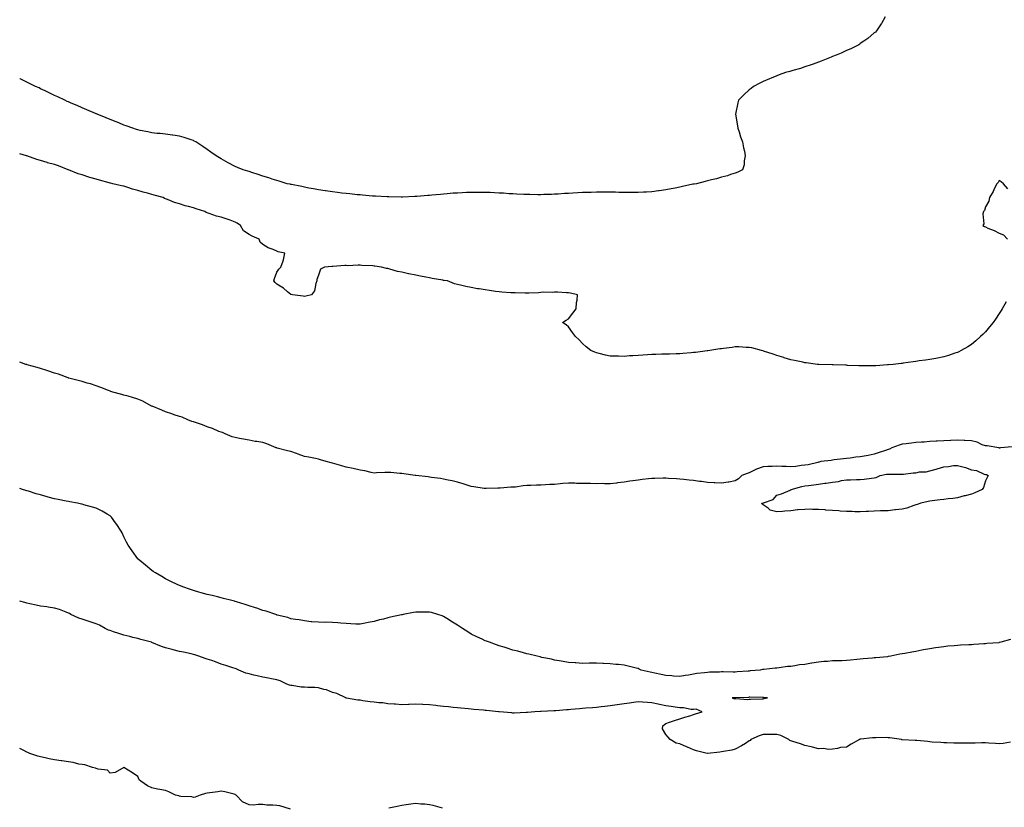
# Model space of a CAD drawing. Units: inches. Extents: x 981683 to 984323, y 7363898 to 7366538.
# Drawn here: x 981683 to 982392, y 7364853 to 7365420 of the extents above; entities that cross this region are included whole.
import ezdxf

# ---------------------------------------------------------------- set-up
doc = ezdxf.new("R2010")
doc.units = ezdxf.units.IN
doc.header["$MEASUREMENT"] = 0
doc.layers.add('Contour_98167363', color=7, linetype='Continuous', true_color=0x1e51d4)

msp = doc.modelspace()

# ---------------------------------------------------------------- linework, layer by layer
at = {"layer": 'Contour_98167363'}
for points in [[(982305.93, 7365421.92, 3284), (982303.25, 7365417.12, 3284), (982303.12, 7365416.85, 3284), (982299.81, 7365411.92, 3284), (982298.93, 7365411.04, 3284), (982298.05, 7365410.35, 3284), (982293.57, 7365406.4, 3284), (982290.55, 7365404.42, 3284), (982288.05, 7365402.7, 3284), (982287.62, 7365402.35, 3284), (982286.92, 7365401.92, 3284), (982281.1, 7365398.87, 3284), (982278.05, 7365397.66, 3284), (982274.16, 7365395.81, 3284), (982270.59, 7365394.46, 3284), (982268.05, 7365393.4, 3284), (982267.05, 7365392.91, 3284), (982264.6, 7365391.92, 3284), (982259.92, 7365390.04, 3284), (982258.05, 7365389.4, 3284), (982254.11, 7365387.99, 3284), (982252.57, 7365387.4, 3284), (982248.05, 7365385.91, 3284), (982245.08, 7365384.89, 3284), (982239.56, 7365383.44, 3284), (982238.05, 7365382.97, 3284), (982237.26, 7365382.71, 3284), (982234.25, 7365381.92, 3284), (982229.74, 7365380.23, 3284), (982228.05, 7365379.6, 3284), (982223.9, 7365377.77, 3284), (982222.74, 7365377.24, 3284), (982218.05, 7365375.34, 3284), (982215.79, 7365374.17, 3284), (982211.23, 7365371.92, 3284), (982209.47, 7365370.5, 3284), (982208.05, 7365369.42, 3284), (982204.16, 7365365.8, 3284), (982200.39, 7365361.92, 3284), (982199.91, 7365360.07, 3284), (982198.14, 7365352.01, 3284), (982198.12, 7365351.92, 3284), (982198.13, 7365351.84, 3284), (982199.64, 7365343.51, 3284), (982199.91, 7365341.92, 3284), (982200.84, 7365339.13, 3284), (982201.8, 7365335.67, 3284), (982203.27, 7365331.92, 3284), (982203.91, 7365327.77, 3284), (982204.63, 7365325.34, 3284), (982205.25, 7365321.92, 3284), (982204.46, 7365318.33, 3284), (982204.43, 7365315.55, 3284), (982203.14, 7365311.92, 3284), (982199.88, 7365310.09, 3284), (982198.05, 7365309.46, 3284), (982194.56, 7365308.43, 3284), (982192.4, 7365307.57, 3284), (982188.05, 7365306.55, 3284), (982184.51, 7365305.46, 3284), (982180.86, 7365304.74, 3284), (982178.05, 7365303.99, 3284), (982176.46, 7365303.51, 3284), (982170.05, 7365301.92, 3284), (982168.36, 7365301.61, 3284), (982168.05, 7365301.55, 3284)], [(982168.05, 7365301.55, 3284), (982167.58, 7365301.45, 3284), (982160.16, 7365299.81, 3284), (982158.05, 7365299.34, 3284), (982154.84, 7365298.71, 3284), (982151.81, 7365298.16, 3284), (982148.05, 7365297.42, 3284), (982143.19, 7365296.79, 3284), (982142.87, 7365296.74, 3284), (982138.05, 7365296.12, 3284), (982134.05, 7365295.92, 3284), (982131.97, 7365295.83, 3284), (982128.05, 7365295.64, 3284), (982124.35, 7365295.62, 3284), (982121.78, 7365295.65, 3284), (982118.05, 7365295.64, 3284), (982114.29, 7365295.68, 3284), (982111.86, 7365295.73, 3284), (982108.05, 7365295.73, 3284), (982104.21, 7365295.76, 3284), (982101.91, 7365295.78, 3284), (982098.05, 7365295.78, 3284), (982094.3, 7365295.67, 3284), (982091.71, 7365295.59, 3284), (982088.05, 7365295.46, 3284), (982084.71, 7365295.26, 3284), (982081.17, 7365295.05, 3284), (982078.05, 7365294.89, 3284), (982075.24, 7365294.73, 3284), (982070.55, 7365294.42, 3284), (982068.05, 7365294.27, 3284), (982065.76, 7365294.21, 3284), (982060.15, 7365294.02, 3284), (982058.05, 7365293.95, 3284), (982056, 7365293.97, 3284), (982050.19, 7365294.06, 3284), (982048.05, 7365294.07, 3284), (982045.79, 7365294.17, 3284), (982040.57, 7365294.44, 3284), (982038.05, 7365294.54, 3284), (982035.29, 7365294.69, 3284), (982031.11, 7365294.98, 3284), (982028.05, 7365295.15, 3284), (982024.68, 7365295.29, 3284), (982021.58, 7365295.45, 3284), (982018.05, 7365295.62, 3284), (982008.05, 7365295.62, 3284), (982004.5, 7365295.47, 3284), (982001.46, 7365295.33, 3284), (981998.05, 7365295.18, 3284), (981994.99, 7365294.97, 3284), (981990.76, 7365294.63, 3284), (981988.05, 7365294.42, 3284), (981985.77, 7365294.2, 3284), (981979.76, 7365293.63, 3284), (981978.05, 7365293.45, 3284), (981976.65, 7365293.32, 3284), (981968.86, 7365292.74, 3284), (981968.05, 7365292.66, 3284), (981967.35, 7365292.63, 3284), (981958.46, 7365292.33, 3284), (981958.05, 7365292.31, 3284), (981957.66, 7365292.31, 3284), (981948.64, 7365292.51, 3284), (981948.05, 7365292.5, 3284), (981947.44, 7365292.52, 3284), (981939.06, 7365292.93, 3284), (981938.05, 7365292.95, 3284), (981936.93, 7365293.04, 3284), (981929.82, 7365293.69, 3284), (981928.05, 7365293.8, 3284), (981925.96, 7365294.01, 3284), (981920.68, 7365294.55, 3284), (981918.05, 7365294.79, 3284), (981914.78, 7365295.19, 3284), (981911.71, 7365295.58, 3284), (981908.05, 7365296.03, 3284), (981903.18, 7365296.79, 3284), (981902.95, 7365296.83, 3284), (981898.05, 7365297.55, 3284), (981894.42, 7365298.29, 3284), (981891.17, 7365298.8, 3284), (981888.05, 7365299.38, 3284), (981886.05, 7365299.92, 3284), (981878.75, 7365301.22, 3284), (981878.05, 7365301.38, 3284), (981877.64, 7365301.51, 3284), (981875.62, 7365301.92, 3284), (981869.76, 7365303.63, 3284), (981868.05, 7365304.09, 3284), (981864.8, 7365305.17, 3284), (981862.21, 7365306.08, 3284), (981858.05, 7365307.36, 3284), (981854.72, 7365308.59, 3284), (981850.01, 7365309.96, 3284), (981848.05, 7365310.6, 3284), (981847.09, 7365310.97, 3284), (981843.81, 7365311.92, 3284), (981839.68, 7365313.55, 3284), (981838.05, 7365314.27, 3284), (981833.07, 7365316.94, 3284), (981832.98, 7365316.99, 3284), (981828.05, 7365319.74, 3284), (981826.71, 7365320.59, 3284), (981824.42, 7365321.92, 3284), (981820.69, 7365324.55, 3284), (981818.05, 7365326.55, 3284), (981814.78, 7365328.65, 3284), (981809.74, 7365331.92, 3284), (981808.68, 7365332.56, 3284), (981808.05, 7365332.94, 3284), (981806.53, 7365333.44, 3284), (981801.3, 7365335.17, 3284), (981798.05, 7365336.2, 3284), (981793.13, 7365336.84, 3284), (981792.99, 7365336.86, 3284), (981788.05, 7365337.48, 3284), (981784.08, 7365337.95, 3284), (981781.92, 7365338.05, 3284), (981778.05, 7365338.44, 3284), (981775.3, 7365339.16, 3284), (981769.72, 7365340.25, 3284), (981768.05, 7365340.65, 3284), (981767.12, 7365340.99, 3284), (981764.34, 7365341.92, 3284), (981759.75, 7365343.62, 3284), (981758.05, 7365344.12, 3284), (981754.3, 7365345.67, 3284), (981752.55, 7365346.42, 3284), (981748.05, 7365348.11, 3284), (981745.36, 7365349.23, 3284), (981738.76, 7365351.92, 3284), (981738.26, 7365352.14, 3284), (981738.05, 7365352.23, 3284), (981737.5, 7365352.46, 3284), (981731.23, 7365355.11, 3284), (981728.05, 7365356.46, 3284), (981724.25, 7365358.12, 3284), (981720.02, 7365359.95, 3284), (981718.05, 7365360.79, 3284), (981717.27, 7365361.14, 3284), (981715.52, 7365361.92, 3284), (981710.43, 7365364.31, 3284), (981708.05, 7365365.44, 3284), (981703.67, 7365367.54, 3284), (981701.3, 7365368.66, 3284), (981698.05, 7365370.21, 3284), (981696.9, 7365370.76, 3284), (981694.49, 7365371.92, 3284), (981690.14, 7365374.01, 3284), (981688.05, 7365375.02, 3284), (981683.4, 7365377.27, 3284), (981683, 7365377.47, 3284)], [(982308.05, 7365171.55, 3285), (982307.64, 7365171.51, 3285), (982299.13, 7365170.83, 3285), (982298.05, 7365170.74, 3285), (982296.88, 7365170.75, 3285), (982289.1, 7365170.86, 3285), (982288.05, 7365170.87, 3285), (982287.06, 7365170.93, 3285), (982278.77, 7365171.2, 3285), (982278.05, 7365171.23, 3285), (982277.4, 7365171.27, 3285), (982268.46, 7365171.51, 3285), (982268.05, 7365171.53, 3285), (982267.67, 7365171.54, 3285), (982258.14, 7365171.83, 3285), (982258.05, 7365171.83, 3285), (982257.97, 7365171.84, 3285), (982257.28, 7365171.92, 3285), (982249.05, 7365172.92, 3285), (982248.05, 7365173.06, 3285), (982246.57, 7365173.4, 3285), (982240.72, 7365174.58, 3285), (982238.05, 7365175.24, 3285), (982233.34, 7365176.63, 3285), (982232.89, 7365176.76, 3285), (982228.05, 7365178.29, 3285), (982225.32, 7365179.18, 3285), (982218.45, 7365181.52, 3285), (982218.05, 7365181.65, 3285), (982217.84, 7365181.71, 3285), (982216.83, 7365181.92, 3285), (982209.87, 7365183.74, 3285), (982208.05, 7365184.13, 3285), (982205.82, 7365184.14, 3285), (982200.58, 7365184.45, 3285), (982198.05, 7365184.46, 3285), (982195.84, 7365184.13, 3285), (982189.51, 7365183.38, 3285), (982188.05, 7365183.15, 3285), (982186.99, 7365182.98, 3285), (982179.78, 7365181.92, 3285), (982178.26, 7365181.7, 3285), (982178.05, 7365181.68, 3285), (982177.78, 7365181.64, 3285), (982169.42, 7365180.55, 3285), (982168.05, 7365180.39, 3285), (982166.37, 7365180.24, 3285), (982160.27, 7365179.71, 3285), (982158.05, 7365179.51, 3285), (982155.55, 7365179.42, 3285), (982150.67, 7365179.3, 3285), (982148.05, 7365179.21, 3285), (982145.28, 7365179.14, 3285), (982140.89, 7365179.08, 3285), (982138.05, 7365178.99, 3285), (982134.93, 7365178.8, 3285), (982131.42, 7365178.56, 3285), (982128.05, 7365178.34, 3285), (982124.22, 7365178.09, 3285), (982122.03, 7365177.94, 3285), (982118.05, 7365177.66, 3285), (982113.88, 7365177.75, 3285), (982112.19, 7365177.78, 3285), (982108.05, 7365177.84, 3285), (982104.72, 7365178.59, 3285), (982100.16, 7365179.81, 3285), (982098.05, 7365180.32, 3285), (982096.91, 7365180.78, 3285), (982094.1, 7365181.92, 3285), (982090.67, 7365184.53, 3285), (982088.05, 7365186.92, 3285), (982085.6, 7365189.47, 3285), (982083.05, 7365191.92, 3285), (982080.85, 7365194.73, 3285), (982078.05, 7365198.89, 3285), (982076.38, 7365200.25, 3285), (982073.7, 7365201.92, 3285), (982076.29, 7365203.68, 3285), (982078.05, 7365204.7, 3285), (982081.11, 7365208.86, 3285), (982083.53, 7365211.92, 3285), (982083.67, 7365216.31, 3285), (982084.2, 7365218.07, 3285), (982084.48, 7365221.92, 3285), (982079.39, 7365223.25, 3285), (982078.05, 7365223.35, 3285), (982076.65, 7365223.32, 3285), (982070.01, 7365223.88, 3285), (982068.05, 7365223.83, 3285), (982066.32, 7365223.64, 3285), (982059.96, 7365223.84, 3285), (982058.05, 7365223.67, 3285), (982056.51, 7365223.46, 3285), (982049.37, 7365223.24, 3285), (982048.05, 7365223.09, 3285), (982046.91, 7365223.07, 3285), (982039.54, 7365223.42, 3285), (982038.05, 7365223.39, 3285), (982036.49, 7365223.48, 3285), (982030.03, 7365223.9, 3285), (982028.05, 7365224.02, 3285), (982025.57, 7365224.4, 3285), (982021.11, 7365224.97, 3285), (982018.05, 7365225.45, 3285), (982013.77, 7365226.19, 3285), (982012.48, 7365226.35, 3285), (982008.05, 7365227.19, 3285), (982004.06, 7365227.93, 3285), (982001.29, 7365228.68, 3285), (981998.05, 7365229.38, 3285), (981996.03, 7365229.9, 3285), (981991, 7365231.92, 3285), (981988.43, 7365232.31, 3285), (981988.05, 7365232.37, 3285), (981987.5, 7365232.47, 3285), (981979.87, 7365233.73, 3285), (981978.05, 7365234.09, 3285), (981975.3, 7365234.68, 3285), (981971.47, 7365235.34, 3285), (981968.05, 7365236.14, 3285), (981963.18, 7365237.05, 3285), (981962.82, 7365237.15, 3285), (981958.05, 7365238.2, 3285), (981954.92, 7365238.78, 3285), (981949.46, 7365240.52, 3285), (981948.05, 7365240.84, 3285), (981947.07, 7365240.94, 3285), (981943.46, 7365241.92, 3285), (981938.65, 7365242.52, 3285), (981938.05, 7365242.62, 3285), (981937.27, 7365242.7, 3285), (981929.2, 7365243.07, 3285), (981928.05, 7365243.21, 3285), (981926.68, 7365243.28, 3285), (981919.05, 7365242.92, 3285), (981918.05, 7365242.98, 3285), (981916.93, 7365243.05, 3285), (981908.4, 7365242.27, 3285), (981908.05, 7365242.3, 3285), (981907.6, 7365242.36, 3285), (981902.49, 7365241.92, 3285), (981899.62, 7365240.35, 3285), (981898.05, 7365235.99, 3285), (981896.88, 7365233.09, 3285), (981896.95, 7365231.92, 3285), (981896.21, 7365230.09, 3285), (981895.07, 7365224.9, 3285), (981893.05, 7365221.92, 3285), (981889.04, 7365220.93, 3285), (981888.05, 7365220.85, 3285), (981887.13, 7365221, 3285), (981879.3, 7365221.92, 3285), (981878.39, 7365222.26, 3285), (981878.05, 7365222.28, 3285), (981875.82, 7365224.14, 3285), (981872.84, 7365226.72, 3285), (981868.05, 7365229.68, 3285), (981866.99, 7365230.86, 3285), (981865.9, 7365231.92, 3285), (981866.28, 7365233.69, 3285), (981868.05, 7365238.34, 3285), (981869.58, 7365240.39, 3285), (981870.97, 7365241.92, 3285), (981872.57, 7365246.44, 3285), (981872.88, 7365247.09, 3285), (981873.87, 7365251.92, 3285), (981869.07, 7365252.93, 3285), (981868.05, 7365253.41, 3285), (981865.41, 7365254.56, 3285), (981861.87, 7365255.73, 3285), (981858.05, 7365258.13, 3285), (981856.02, 7365259.89, 3285), (981855.39, 7365261.92, 3285), (981850.34, 7365264.21, 3285), (981848.05, 7365265.45, 3285), (981844.19, 7365268.06, 3285), (981842.01, 7365271.92, 3285), (981839.61, 7365273.48, 3285), (981838.05, 7365274.29, 3285), (981834.38, 7365275.59, 3285), (981832.42, 7365276.29, 3285), (981828.05, 7365277.84, 3285), (981824.67, 7365278.54, 3285), (981819.42, 7365280.55, 3285), (981818.05, 7365280.93, 3285), (981817.26, 7365281.12, 3285), (981816.3, 7365281.92, 3285), (981809.97, 7365283.84, 3285), (981808.05, 7365284.45, 3285), (981804.53, 7365285.44, 3285), (981802.13, 7365286.01, 3285), (981798.05, 7365287.32, 3285), (981794.45, 7365288.31, 3285), (981789.47, 7365290.5, 3285), (981788.05, 7365291.01, 3285), (981787.31, 7365291.18, 3285), (981786.17, 7365291.92, 3285), (981779.85, 7365293.72, 3285), (981778.05, 7365294.2, 3285), (981774.88, 7365295.09, 3285), (981771.99, 7365295.85, 3285), (981768.05, 7365297.02, 3285), (981764.09, 7365297.96, 3285), (981760.77, 7365299.2, 3285), (981758.05, 7365300.01, 3285), (981756.38, 7365300.25, 3285), (981750.11, 7365301.92, 3285), (981748.4, 7365302.27, 3285), (981748.05, 7365302.35, 3285), (981747.45, 7365302.52, 3285), (981740.5, 7365304.37, 3285), (981738.05, 7365305.09, 3285), (981733.52, 7365306.45, 3285), (981732.76, 7365306.63, 3285), (981728.05, 7365308.36, 3285), (981725.2, 7365309.07, 3285), (981718.15, 7365311.82, 3285), (981718.05, 7365311.85, 3285), (981718, 7365311.87, 3285), (981717.95, 7365311.92, 3285), (981710.88, 7365314.76, 3285), (981708.05, 7365315.67, 3285), (981703.12, 7365316.99, 3285), (981702.88, 7365317.09, 3285), (981698.05, 7365318.68, 3285), (981695.39, 7365319.27, 3285), (981688.13, 7365321.84, 3285), (981688.05, 7365321.86, 3285), (981688, 7365321.87, 3285), (981687.9, 7365321.92, 3285), (981683, 7365323.3, 3285)], [(982394.26, 7365298.13, 3285), (982391.01, 7365301.92, 3285), (982389.42, 7365303.28, 3285), (982388.05, 7365304.15, 3285), (982387.19, 7365302.78, 3285), (982386.41, 7365301.92, 3285), (982384.73, 7365298.6, 3285), (982383.64, 7365296.34, 3285), (982381.14, 7365291.92, 3285), (982380.53, 7365289.44, 3285), (982378.05, 7365285.17, 3285), (982377.34, 7365282.64, 3285), (982376.75, 7365281.92, 3285), (982376.34, 7365280.21, 3285), (982376.9, 7365273.07, 3285), (982376.26, 7365271.92, 3285), (982377.35, 7365271.22, 3285), (982378.05, 7365270.86, 3285), (982379.94, 7365270.02, 3285), (982384.47, 7365268.34, 3285), (982388.05, 7365266.28, 3285), (982391.15, 7365265.02, 3285), (982393.9, 7365261.92, 3285)], [(982392.95, 7365216.82, 3285), (982390.23, 7365211.92, 3285), (982389.42, 7365210.56, 3285), (982388.05, 7365208.52, 3285), (982385.46, 7365204.5, 3285), (982383.56, 7365201.92, 3285), (982381.12, 7365198.86, 3285), (982378.05, 7365195.29, 3285), (982376.36, 7365193.61, 3285), (982374.53, 7365191.92, 3285), (982371.11, 7365188.86, 3285), (982368.05, 7365186.32, 3285), (982365.34, 7365184.63, 3285), (982360.55, 7365181.92, 3285), (982358.96, 7365181.01, 3285), (982358.05, 7365180.54, 3285), (982355.99, 7365179.86, 3285), (982351.62, 7365178.35, 3285), (982348.05, 7365177.25, 3285), (982343.53, 7365176.44, 3285), (982342.36, 7365176.23, 3285), (982338.05, 7365175.39, 3285), (982334.97, 7365174.99, 3285), (982330.47, 7365174.34, 3285), (982328.05, 7365174.01, 3285), (982326.2, 7365173.77, 3285), (982318.84, 7365172.71, 3285), (982318.05, 7365172.61, 3285), (982317.42, 7365172.55, 3285), (982311.68, 7365171.92, 3285), (982308.37, 7365171.6, 3285), (982308.05, 7365171.55, 3285)], [(982198.05, 7365088.02, 3286), (982193.3, 7365087.18, 3286), (982192.91, 7365087.06, 3286), (982188.05, 7365086.39, 3286), (982183.38, 7365086.59, 3286), (982182.8, 7365086.66, 3286), (982178.05, 7365086.84, 3286), (982173.66, 7365087.52, 3286), (982172.32, 7365087.65, 3286), (982168.05, 7365088.25, 3286), (982164.83, 7365088.7, 3286), (982160.93, 7365089.04, 3286), (982158.05, 7365089.4, 3286), (982155.75, 7365089.62, 3286), (982150.1, 7365089.87, 3286), (982148.05, 7365090.04, 3286), (982146.16, 7365090.03, 3286), (982140.23, 7365089.74, 3286), (982138.05, 7365089.73, 3286), (982135.64, 7365089.51, 3286), (982131.02, 7365088.95, 3286), (982128.05, 7365088.68, 3286), (982124.2, 7365088.07, 3286), (982122.22, 7365087.75, 3286), (982118.05, 7365087.09, 3286), (982113.38, 7365086.59, 3286), (982112.62, 7365086.5, 3286), (982108.05, 7365085.98, 3286), (982103.99, 7365085.99, 3286), (982102.2, 7365086.07, 3286), (982098.05, 7365086.06, 3286), (982093.9, 7365086.07, 3286), (982092.25, 7365086.11, 3286), (982088.05, 7365086.13, 3286), (982083.72, 7365086.25, 3286), (982082.56, 7365086.43, 3286), (982078.05, 7365086.51, 3286), (982073.86, 7365086.11, 3286), (982072.06, 7365085.93, 3286), (982068.05, 7365085.55, 3286), (982064.56, 7365085.4, 3286), (982061.34, 7365085.21, 3286), (982058.05, 7365085.06, 3286), (982054.92, 7365085.05, 3286), (982050.89, 7365084.76, 3286), (982048.05, 7365084.74, 3286), (982045.35, 7365084.61, 3286), (982039.75, 7365083.62, 3286), (982038.05, 7365083.51, 3286), (982036.52, 7365083.45, 3286), (982028.89, 7365082.76, 3286), (982028.05, 7365082.73, 3286), (982027.24, 7365082.73, 3286), (982018.72, 7365082.59, 3286), (982018.05, 7365082.6, 3286), (982017.26, 7365082.71, 3286), (982009.95, 7365083.82, 3286), (982008.05, 7365084.08, 3286), (982004.98, 7365084.99, 3286), (982002.15, 7365086.02, 3286), (981998.05, 7365087.03, 3286), (981994.21, 7365088.08, 3286), (981991.48, 7365088.49, 3286), (981988.05, 7365089.27, 3286), (981985.87, 7365089.75, 3286), (981979.49, 7365090.48, 3286), (981978.05, 7365090.75, 3286), (981977.02, 7365090.9, 3286), (981968.1, 7365091.87, 3286), (981968.01, 7365091.88, 3286), (981967.64, 7365091.92, 3286), (981959.37, 7365093.24, 3286), (981958.05, 7365093.35, 3286), (981956.56, 7365093.42, 3286), (981950.25, 7365094.12, 3286), (981948.05, 7365094.21, 3286), (981945.85, 7365094.12, 3286), (981939.89, 7365093.76, 3286), (981938.05, 7365093.69, 3286), (981935.87, 7365094.1, 3286), (981931.45, 7365095.32, 3286), (981928.05, 7365095.83, 3286), (981923.08, 7365096.89, 3286), (981923.03, 7365096.9, 3286), (981918.05, 7365097.9, 3286), (981914.92, 7365098.79, 3286), (981909.71, 7365100.26, 3286), (981908.05, 7365100.73, 3286), (981907.1, 7365100.97, 3286), (981903.62, 7365101.92, 3286), (981899.44, 7365103.31, 3286), (981898.05, 7365103.61, 3286), (981895.91, 7365104.06, 3286), (981891.17, 7365105.04, 3286), (981888.05, 7365105.69, 3286), (981883.45, 7365107.32, 3286), (981882.27, 7365107.7, 3286), (981878.05, 7365109.13, 3286), (981875.75, 7365109.61, 3286), (981868.24, 7365111.73, 3286), (981868.05, 7365111.78, 3286), (981867.93, 7365111.8, 3286), (981867.66, 7365111.92, 3286), (981860.86, 7365114.74, 3286), (981858.05, 7365115.65, 3286), (981853.62, 7365116.35, 3286), (981852.59, 7365116.46, 3286), (981848.05, 7365117.29, 3286), (981844.17, 7365118.04, 3286), (981841.31, 7365118.65, 3286), (981838.05, 7365119.31, 3286), (981835.88, 7365119.75, 3286), (981830.82, 7365121.92, 3286), (981828.9, 7365122.77, 3286), (981828.05, 7365123.02, 3286), (981826.25, 7365123.71, 3286), (981821.82, 7365125.69, 3286), (981818.05, 7365126.89, 3286), (981814.53, 7365128.4, 3286), (981810.22, 7365129.75, 3286), (981808.05, 7365130.54, 3286), (981806.97, 7365130.83, 3286), (981804.02, 7365131.92, 3286), (981799.92, 7365133.8, 3286), (981798.05, 7365134.38, 3286), (981794.29, 7365135.68, 3286), (981792.47, 7365136.34, 3286), (981788.05, 7365137.78, 3286), (981785.2, 7365139.07, 3286), (981778.23, 7365141.74, 3286), (981778.05, 7365141.82, 3286), (981777.98, 7365141.85, 3286), (981777.82, 7365141.92, 3286), (981771.58, 7365145.45, 3286), (981768.05, 7365146.75, 3286), (981764.26, 7365148.13, 3286), (981761.06, 7365148.92, 3286), (981758.05, 7365149.83, 3286), (981756.42, 7365150.29, 3286), (981750, 7365151.92, 3286), (981748.63, 7365152.49, 3286), (981748.05, 7365152.66, 3286), (981746.88, 7365153.09, 3286), (981741.49, 7365155.36, 3286), (981738.05, 7365156.4, 3286), (981734, 7365157.86, 3286), (981731.51, 7365158.46, 3286), (981728.05, 7365159.51, 3286), (981726.11, 7365159.98, 3286), (981718.39, 7365161.92, 3286), (981718.15, 7365162.02, 3286), (981718.05, 7365162.05, 3286), (981717.84, 7365162.13, 3286), (981710.92, 7365164.79, 3286), (981708.05, 7365165.69, 3286), (981703.36, 7365167.23, 3286), (981702.49, 7365167.48, 3286), (981698.05, 7365168.84, 3286), (981695.69, 7365169.56, 3286), (981688.31, 7365171.66, 3286), (981688.05, 7365171.74, 3286), (981687.91, 7365171.78, 3286), (981687.43, 7365171.92, 3286), (981683, 7365173.61, 3286)], [(982397.44, 7365112.53, 3286), (982388.88, 7365111.92, 3286), (982388.34, 7365111.63, 3286), (982388.05, 7365111.55, 3286), (982387.88, 7365111.75, 3286), (982387.71, 7365111.92, 3286), (982379.35, 7365113.22, 3286), (982378.05, 7365113.35, 3286), (982375.84, 7365114.13, 3286), (982372.09, 7365115.97, 3286), (982368.05, 7365116.88, 3286), (982363.28, 7365117.16, 3286), (982362.79, 7365117.18, 3286), (982358.05, 7365117.44, 3286), (982353.26, 7365117.14, 3286), (982352.87, 7365117.1, 3286), (982348.05, 7365116.82, 3286), (982343.41, 7365116.55, 3286), (982342.68, 7365116.55, 3286), (982338.05, 7365116.31, 3286), (982333.98, 7365115.99, 3286), (982332.08, 7365115.96, 3286), (982328.05, 7365115.67, 3286), (982324.77, 7365115.2, 3286), (982320.95, 7365114.82, 3286), (982318.05, 7365114.44, 3286), (982316.09, 7365113.88, 3286), (982310.69, 7365111.92, 3286), (982309.07, 7365110.9, 3286), (982308.05, 7365110.64, 3286), (982306.13, 7365110, 3286), (982301.56, 7365108.41, 3286), (982298.05, 7365107.29, 3286), (982293.63, 7365106.34, 3286), (982292.34, 7365106.21, 3286), (982288.05, 7365105.45, 3286), (982284.9, 7365105.08, 3286), (982280.64, 7365104.51, 3286), (982278.05, 7365104.2, 3286), (982276, 7365103.97, 3286), (982269.23, 7365103.1, 3286), (982268.05, 7365102.97, 3286), (982267.11, 7365102.85, 3286), (982259.51, 7365101.92, 3286), (982258.51, 7365101.47, 3286), (982258.05, 7365101.44, 3286), (982257.52, 7365101.39, 3286), (982250.42, 7365099.55, 3286), (982248.05, 7365099.39, 3286), (982245.38, 7365099.25, 3286), (982241.56, 7365098.42, 3286), (982238.05, 7365098.29, 3286), (982234.65, 7365098.52, 3286), (982231.6, 7365098.36, 3286), (982228.05, 7365098.56, 3286), (982224.49, 7365098.36, 3286), (982221.58, 7365098.39, 3286), (982218.05, 7365098.15, 3286), (982213.35, 7365096.62, 3286), (982211.86, 7365095.73, 3286), (982208.05, 7365093.84, 3286), (982206.68, 7365093.28, 3286), (982202.84, 7365091.92, 3286), (982200.42, 7365089.55, 3286), (982198.05, 7365088.02, 3286)], [(982208.05, 7364951.23, 3287), (982207.29, 7364951.16, 3287), (982199.31, 7364950.67, 3287), (982198.05, 7364950.55, 3287), (982196.6, 7364950.48, 3287), (982189.3, 7364950.67, 3287), (982188.05, 7364950.59, 3287), (982186.61, 7364950.48, 3287), (982179.6, 7364950.36, 3287), (982178.05, 7364950.23, 3287), (982175.98, 7364949.85, 3287), (982170.46, 7364949.5, 3287), (982168.05, 7364948.9, 3287), (982164.43, 7364948.3, 3287), (982161.97, 7364948.01, 3287), (982158.05, 7364947.28, 3287), (982153.63, 7364947.5, 3287), (982152.27, 7364947.7, 3287), (982148.05, 7364947.95, 3287), (982144.79, 7364948.66, 3287), (982140.21, 7364949.76, 3287), (982138.05, 7364950.25, 3287), (982136.67, 7364950.54, 3287), (982130.35, 7364951.92, 3287), (982128.8, 7364952.67, 3287), (982128.05, 7364952.98, 3287), (982126.63, 7364953.33, 3287), (982120.84, 7364954.72, 3287), (982118.05, 7364955.43, 3287), (982114.11, 7364955.85, 3287), (982112.15, 7364956.03, 3287), (982108.05, 7364956.51, 3287), (982103.29, 7364956.67, 3287), (982102.82, 7364956.68, 3287), (982098.05, 7364956.88, 3287), (982093.15, 7364956.82, 3287), (982092.95, 7364956.82, 3287), (982088.05, 7364956.79, 3287), (982083.22, 7364957.09, 3287), (982082.87, 7364957.1, 3287), (982078.05, 7364957.4, 3287), (982074.27, 7364958.15, 3287), (982071.4, 7364958.57, 3287), (982068.05, 7364959.18, 3287), (982065.86, 7364959.74, 3287), (982058.88, 7364961.09, 3287), (982058.05, 7364961.28, 3287), (982057.52, 7364961.39, 3287), (982055.38, 7364961.92, 3287), (982049.5, 7364963.37, 3287), (982048.05, 7364963.67, 3287), (982045.66, 7364964.31, 3287), (982041.56, 7364965.43, 3287), (982038.05, 7364966.35, 3287), (982033.82, 7364967.69, 3287), (982031.63, 7364968.34, 3287), (982028.05, 7364969.43, 3287), (982026.21, 7364970.08, 3287), (982021.19, 7364971.92, 3287), (982018.9, 7364972.76, 3287), (982018.05, 7364973.08, 3287), (982015.82, 7364974.14, 3287), (982012.03, 7364975.9, 3287), (982008.05, 7364977.86, 3287), (982005.53, 7364979.4, 3287), (982001.67, 7364981.92, 3287), (981999.47, 7364983.34, 3287), (981998.05, 7364984.3, 3287), (981993.38, 7364987.25, 3287), (981991.66, 7364988.3, 3287), (981988.05, 7364990.53, 3287), (981987.05, 7364990.93, 3287), (981984.01, 7364991.92, 3287), (981979.48, 7364993.35, 3287), (981978.05, 7364993.73, 3287), (981976.27, 7364993.69, 3287), (981969.86, 7364993.73, 3287), (981968.05, 7364993.69, 3287), (981966.55, 7364993.42, 3287), (981958.94, 7364991.92, 3287), (981958.19, 7364991.79, 3287), (981958.05, 7364991.76, 3287), (981957.84, 7364991.71, 3287), (981949.92, 7364990.06, 3287), (981948.05, 7364989.55, 3287), (981944.82, 7364988.69, 3287), (981941.87, 7364988.1, 3287), (981938.05, 7364986.9, 3287), (981933.84, 7364986.13, 3287), (981931.75, 7364985.62, 3287), (981928.05, 7364984.86, 3287), (981925, 7364984.97, 3287), (981921.44, 7364985.31, 3287), (981918.05, 7364985.42, 3287), (981914.21, 7364985.76, 3287), (981911.98, 7364985.85, 3287), (981908.05, 7364986.24, 3287), (981903.6, 7364986.37, 3287), (981902.23, 7364986.1, 3287), (981898.05, 7364986.31, 3287), (981893.22, 7364986.76, 3287), (981892.84, 7364986.71, 3287), (981888.05, 7364987.42, 3287), (981884.16, 7364988.03, 3287), (981881.55, 7364988.43, 3287), (981878.05, 7364988.9, 3287), (981876.01, 7364989.88, 3287), (981868.42, 7364991.54, 3287), (981868.05, 7364991.67, 3287), (981867.89, 7364991.77, 3287), (981867.47, 7364991.92, 3287), (981860.52, 7364994.4, 3287), (981858.05, 7364994.8, 3287), (981853.6, 7364996.38, 3287), (981852.83, 7364996.69, 3287), (981848.05, 7364998.08, 3287), (981845.2, 7364999.07, 3287), (981839.01, 7365000.96, 3287), (981838.05, 7365001.27, 3287), (981837.54, 7365001.41, 3287), (981835.66, 7365001.92, 3287), (981829.69, 7365003.56, 3287), (981828.05, 7365004, 3287), (981825.34, 7365004.63, 3287), (981821.62, 7365005.49, 3287), (981818.05, 7365006.35, 3287), (981813.67, 7365007.55, 3287), (981811.92, 7365008.05, 3287), (981808.05, 7365009.12, 3287), (981805.99, 7365009.86, 3287), (981800.32, 7365011.92, 3287), (981798.66, 7365012.53, 3287), (981798.05, 7365012.76, 3287), (981796.42, 7365013.56, 3287), (981791.89, 7365015.76, 3287), (981788.05, 7365017.6, 3287), (981785.34, 7365019.21, 3287), (981780.66, 7365021.92, 3287), (981779.07, 7365022.93, 3287), (981778.05, 7365023.6, 3287), (981773.47, 7365027.34, 3287), (981768.23, 7365031.75, 3287), (981768.05, 7365031.89, 3287), (981768.02, 7365031.92, 3287), (981767.96, 7365032.01, 3287), (981763.86, 7365037.73, 3287), (981760.97, 7365041.92, 3287), (981759.99, 7365043.86, 3287), (981758.05, 7365047.84, 3287), (981756.75, 7365050.62, 3287), (981756.05, 7365051.92, 3287), (981752.89, 7365056.77, 3287), (981751.99, 7365057.98, 3287), (981749.09, 7365061.92, 3287), (981748.55, 7365062.42, 3287), (981748.05, 7365062.81, 3287), (981745.95, 7365064.02, 3287), (981742.34, 7365066.21, 3287), (981738.05, 7365068.4, 3287), (981735.39, 7365069.26, 3287), (981729.08, 7365070.9, 3287), (981728.05, 7365071.2, 3287), (981727.46, 7365071.33, 3287), (981724.53, 7365071.92, 3287), (981719.07, 7365072.94, 3287), (981718.05, 7365073.14, 3287), (981716.5, 7365073.47, 3287), (981710.76, 7365074.63, 3287), (981708.05, 7365075.22, 3287), (981703.54, 7365076.43, 3287), (981702.76, 7365076.63, 3287), (981698.05, 7365077.95, 3287), (981694.97, 7365078.84, 3287), (981689.34, 7365080.64, 3287), (981688.05, 7365081.03, 3287), (981687.35, 7365081.22, 3287), (981685.08, 7365081.92, 3287), (981683, 7365082.58, 3287)], [(982396.17, 7364900.05, 3288), (982390.86, 7364899.11, 3288), (982388.05, 7364898.85, 3288), (982385.26, 7364899.13, 3288), (982380.62, 7364899.36, 3288), (982378.05, 7364899.59, 3288), (982375.62, 7364899.49, 3288), (982370.6, 7364899.37, 3288), (982368.05, 7364899.25, 3288), (982365.37, 7364899.25, 3288), (982360.71, 7364899.27, 3288), (982358.05, 7364899.26, 3288), (982355.45, 7364899.32, 3288), (982350.4, 7364899.56, 3288), (982348.05, 7364899.61, 3288), (982345.94, 7364899.81, 3288), (982339.81, 7364900.16, 3288), (982338.05, 7364900.32, 3288), (982336.59, 7364900.46, 3288), (982328.81, 7364901.16, 3288), (982328.05, 7364901.23, 3288), (982327.42, 7364901.28, 3288), (982318.15, 7364901.82, 3288), (982318.05, 7364901.82, 3288), (982317.97, 7364901.84, 3288), (982317.7, 7364901.92, 3288), (982309.3, 7364903.17, 3288), (982308.05, 7364903.25, 3288), (982306.59, 7364903.38, 3288), (982299.23, 7364903.1, 3288), (982298.05, 7364903.24, 3288), (982296.72, 7364903.25, 3288), (982288.39, 7364902.26, 3288), (982288.05, 7364902.26, 3288), (982287.78, 7364902.2, 3288), (982287.34, 7364901.92, 3288), (982281.37, 7364898.59, 3288), (982278.05, 7364896.59, 3288), (982273.67, 7364896.3, 3288), (982271.59, 7364895.46, 3288), (982268.05, 7364895.03, 3288), (982265.16, 7364894.81, 3288), (982261.55, 7364895.41, 3288), (982258.05, 7364895.25, 3288), (982253.57, 7364896.4, 3288), (982252.78, 7364896.64, 3288), (982248.05, 7364897.72, 3288), (982245.07, 7364898.94, 3288), (982239.49, 7364900.48, 3288), (982238.05, 7364900.98, 3288), (982237.41, 7364901.28, 3288), (982236.57, 7364901.92, 3288), (982230.93, 7364904.8, 3288), (982228.05, 7364905.68, 3288), (982224.41, 7364905.57, 3288), (982221.77, 7364905.64, 3288), (982218.05, 7364905.53, 3288), (982215.23, 7364904.74, 3288), (982209.24, 7364901.92, 3288), (982208.66, 7364901.32, 3288), (982208.05, 7364900.93, 3288), (982205.31, 7364899.18, 3288), (982202.62, 7364897.35, 3288), (982198.05, 7364895.03, 3288), (982195.55, 7364894.42, 3288), (982189.46, 7364893.33, 3288), (982188.05, 7364893.02, 3288), (982187.04, 7364892.92, 3288), (982178.14, 7364892.01, 3288), (982178.05, 7364892, 3288), (982177.93, 7364892.03, 3288), (982170.03, 7364893.9, 3288), (982168.05, 7364894.58, 3288), (982163.56, 7364896.41, 3288), (982162.83, 7364896.7, 3288), (982158.05, 7364898.77, 3288), (982155.47, 7364899.34, 3288), (982151.27, 7364901.92, 3288), (982149.76, 7364903.63, 3288), (982148.05, 7364905.47, 3288), (982145.77, 7364909.64, 3288), (982145.98, 7364911.92, 3288), (982147.08, 7364912.89, 3288), (982148.05, 7364913.62, 3288), (982150.6, 7364914.47, 3288), (982154.39, 7364915.58, 3288), (982158.05, 7364916.97, 3288), (982161.81, 7364918.17, 3288), (982165.27, 7364919.13, 3288), (982168.05, 7364919.98, 3288), (982169.52, 7364920.44, 3288), (982174.13, 7364921.92, 3288), (982169.83, 7364923.7, 3288), (982168.05, 7364923.66, 3288), (982166.28, 7364923.68, 3288), (982160.88, 7364924.75, 3288), (982158.05, 7364924.78, 3288), (982154.82, 7364925.15, 3288), (982151.93, 7364925.8, 3288), (982148.05, 7364926.15, 3288), (982143.41, 7364927.28, 3288), (982142.59, 7364927.38, 3288), (982138.05, 7364928.29, 3288), (982134.81, 7364928.68, 3288), (982131.19, 7364928.78, 3288), (982128.05, 7364929.1, 3288), (982124.8, 7364928.67, 3288), (982121.82, 7364928.16, 3288), (982118.05, 7364927.7, 3288), (982113.06, 7364926.93, 3288), (982113.04, 7364926.93, 3288), (982108.05, 7364926.22, 3288), (982104.21, 7364925.76, 3288), (982101.57, 7364925.44, 3288), (982098.05, 7364925.01, 3288), (982095.19, 7364924.78, 3288), (982090.55, 7364924.42, 3288), (982088.05, 7364924.21, 3288), (982085.91, 7364924.06, 3288), (982079.65, 7364923.52, 3288), (982078.05, 7364923.4, 3288), (982076.63, 7364923.34, 3288), (982068.78, 7364922.65, 3288), (982068.05, 7364922.61, 3288), (982067.38, 7364922.59, 3288), (982058.37, 7364922.24, 3288), (982058.05, 7364922.23, 3288), (982057.75, 7364922.22, 3288), (982053.77, 7364921.92, 3288), (982048.52, 7364921.46, 3288), (982048.05, 7364921.43, 3288), (982047.56, 7364921.43, 3288), (982038.95, 7364921.02, 3288), (982038.05, 7364921.02, 3288), (982037.22, 7364921.09, 3288), (982028.1, 7364921.87, 3288), (982028.01, 7364921.88, 3288), (982027.58, 7364921.92, 3288), (982018.99, 7364922.86, 3288), (982018.05, 7364922.97, 3288), (982016.89, 7364923.08, 3288), (982009.79, 7364923.66, 3288), (982008.05, 7364923.83, 3288), (982005.94, 7364924.03, 3288), (982000.57, 7364924.44, 3288), (981998.05, 7364924.69, 3288), (981994.93, 7364925.04, 3288), (981991.57, 7364925.43, 3288), (981988.05, 7364925.82, 3288), (981983.67, 7364926.29, 3288), (981982.56, 7364926.43, 3288), (981978.05, 7364926.91, 3288), (981973.25, 7364927.12, 3288), (981972.84, 7364927.13, 3288), (981968.05, 7364927.35, 3288), (981963.33, 7364927.2, 3288), (981962.86, 7364927.1, 3288), (981958.05, 7364926.99, 3288), (981953.5, 7364927.36, 3288), (981952.59, 7364927.38, 3288), (981948.05, 7364927.7, 3288), (981944.43, 7364928.29, 3288), (981941.59, 7364928.38, 3288), (981938.05, 7364928.83, 3288), (981935.34, 7364929.21, 3288), (981930.07, 7364929.9, 3288), (981928.05, 7364930.18, 3288), (981926.43, 7364930.3, 3288), (981918.15, 7364931.82, 3288), (981918.05, 7364931.83, 3288), (981917.97, 7364931.84, 3288), (981917.79, 7364931.92, 3288), (981911.23, 7364935.11, 3288), (981908.05, 7364935.91, 3288), (981903.8, 7364937.67, 3288), (981901.94, 7364938.04, 3288), (981898.05, 7364939.22, 3288), (981895.49, 7364939.36, 3288), (981890.46, 7364939.51, 3288), (981888.05, 7364939.63, 3288), (981885.69, 7364939.55, 3288), (981879.17, 7364940.79, 3288), (981878.05, 7364940.73, 3288), (981877.1, 7364940.97, 3288), (981875.27, 7364941.92, 3288), (981870.38, 7364944.25, 3288), (981868.05, 7364944.95, 3288), (981864.29, 7364945.68, 3288), (981862.2, 7364946.07, 3288), (981858.05, 7364946.89, 3288), (981853.93, 7364947.8, 3288), (981851.6, 7364948.37, 3288), (981848.05, 7364949.18, 3288), (981845.85, 7364949.72, 3288), (981840.75, 7364951.92, 3288), (981838.89, 7364952.76, 3288), (981838.05, 7364952.97, 3288), (981836.48, 7364953.49, 3288), (981831.39, 7364955.26, 3288), (981828.05, 7364956.29, 3288), (981823.92, 7364957.79, 3288), (981821.25, 7364958.72, 3288), (981818.05, 7364959.85, 3288), (981816.38, 7364960.25, 3288), (981811.82, 7364961.92, 3288), (981809.11, 7364962.99, 3288), (981808.05, 7364963.27, 3288), (981806.36, 7364963.6, 3288), (981800.97, 7364964.84, 3288), (981798.05, 7364965.37, 3288), (981793.38, 7364966.59, 3288), (981792.84, 7364966.72, 3288), (981788.05, 7364968.04, 3288), (981785.04, 7364968.91, 3288), (981778.1, 7364971.87, 3288), (981778.05, 7364971.89, 3288), (981778.02, 7364971.89, 3288), (981777.94, 7364971.92, 3288), (981770.19, 7364974.06, 3288), (981768.05, 7364974.61, 3288), (981764.51, 7364975.46, 3288), (981762.17, 7364976.04, 3288), (981758.05, 7364977.01, 3288), (981754.32, 7364978.19, 3288), (981750.41, 7364979.56, 3288), (981748.05, 7364980.34, 3288), (981746.84, 7364980.71, 3288), (981744.54, 7364981.92, 3288), (981740.37, 7364984.25, 3288), (981738.05, 7364985.2, 3288), (981733.07, 7364986.94, 3288), (981733.01, 7364986.96, 3288), (981728.05, 7364988.53, 3288), (981725.52, 7364989.39, 3288), (981719.71, 7364991.92, 3288), (981718.76, 7364992.63, 3288), (981718.05, 7364992.96, 3288), (981716.46, 7364993.51, 3288), (981711.75, 7364995.62, 3288), (981708.05, 7364996.57, 3288), (981703.44, 7364997.31, 3288), (981702.59, 7364997.37, 3288), (981698.05, 7364998.01, 3288), (981694.83, 7364998.69, 3288), (981690.35, 7364999.62, 3288), (981688.05, 7365000.1, 3288), (981686.64, 7365000.52, 3288), (981683, 7365001.55, 3288)], [(982396.04, 7364973.93, 3287), (982389.25, 7364971.92, 3287), (982388.26, 7364971.71, 3287), (982388.05, 7364971.68, 3287), (982387.79, 7364971.66, 3287), (982378.99, 7364970.98, 3287), (982378.05, 7364970.89, 3287), (982376.94, 7364970.81, 3287), (982369.69, 7364970.28, 3287), (982368.05, 7364970.16, 3287), (982366.16, 7364970.03, 3287), (982360.13, 7364969.84, 3287), (982358.05, 7364969.68, 3287), (982355.58, 7364969.44, 3287), (982350.94, 7364969.03, 3287), (982348.05, 7364968.75, 3287), (982344.32, 7364968.19, 3287), (982342.06, 7364967.9, 3287), (982338.05, 7364967.26, 3287), (982333.46, 7364966.51, 3287), (982332.3, 7364966.17, 3287), (982328.05, 7364965.3, 3287), (982325.14, 7364964.83, 3287), (982320.06, 7364963.93, 3287), (982318.05, 7364963.59, 3287), (982316.6, 7364963.37, 3287), (982310.1, 7364961.92, 3287), (982308.31, 7364961.65, 3287), (982308.05, 7364961.63, 3287), (982307.72, 7364961.59, 3287), (982299.13, 7364960.84, 3287), (982298.05, 7364960.72, 3287), (982296.7, 7364960.57, 3287), (982290.03, 7364959.93, 3287), (982288.05, 7364959.71, 3287), (982285.59, 7364959.46, 3287), (982280.9, 7364959.07, 3287), (982278.05, 7364958.77, 3287), (982274.83, 7364958.7, 3287), (982271.36, 7364958.61, 3287), (982268.05, 7364958.54, 3287), (982264.34, 7364958.21, 3287), (982261.88, 7364958.09, 3287), (982258.05, 7364957.72, 3287), (982253.11, 7364956.86, 3287), (982252.96, 7364956.83, 3287), (982248.05, 7364955.92, 3287), (982244.38, 7364955.6, 3287), (982241.03, 7364954.9, 3287), (982238.05, 7364954.57, 3287), (982235.57, 7364954.4, 3287), (982229.58, 7364953.46, 3287), (982228.05, 7364953.34, 3287), (982226.73, 7364953.24, 3287), (982218.51, 7364952.38, 3287), (982218.05, 7364952.34, 3287), (982217.68, 7364952.29, 3287), (982215.85, 7364951.92, 3287), (982208.69, 7364951.28, 3287), (982208.05, 7364951.23, 3287)], [(981877.85, 7364851.92, 3289), (981870.3, 7364854.16, 3289), (981868.05, 7364854.43, 3289), (981865.27, 7364854.7, 3289), (981860.92, 7364854.79, 3289), (981858.05, 7364855.13, 3289), (981854.72, 7364855.25, 3289), (981850.93, 7364854.8, 3289), (981848.05, 7364854.95, 3289), (981843.33, 7364857.2, 3289), (981838.86, 7364861.92, 3289), (981838.39, 7364862.26, 3289), (981838.05, 7364862.5, 3289), (981837.34, 7364862.64, 3289), (981830.56, 7364864.43, 3289), (981828.05, 7364864.79, 3289), (981825.54, 7364864.43, 3289), (981819.77, 7364863.64, 3289), (981818.05, 7364863.4, 3289), (981816.78, 7364863.19, 3289), (981812.97, 7364861.92, 3289), (981809.36, 7364860.61, 3289), (981808.05, 7364860.16, 3289), (981806.8, 7364860.67, 3289), (981798.91, 7364861.06, 3289), (981798.05, 7364861.27, 3289), (981797.48, 7364861.36, 3289), (981795.05, 7364861.92, 3289), (981790.43, 7364864.3, 3289), (981788.05, 7364865.34, 3289), (981783.9, 7364866.07, 3289), (981782.28, 7364866.15, 3289), (981778.05, 7364867.18, 3289), (981774.9, 7364868.77, 3289), (981770.13, 7364871.92, 3289), (981769.01, 7364872.88, 3289), (981768.05, 7364875.43, 3289), (981764.18, 7364878.05, 3289), (981758.05, 7364881.92, 3289), (981751.75, 7364878.22, 3289), (981748.05, 7364877.8, 3289), (981746.09, 7364879.96, 3289), (981739.38, 7364880.59, 3289), (981738.05, 7364881.1, 3289), (981737.55, 7364881.42, 3289), (981735.29, 7364881.92, 3289), (981729.79, 7364883.66, 3289), (981728.05, 7364883.9, 3289), (981725.61, 7364884.36, 3289), (981721.47, 7364885.34, 3289), (981718.05, 7364885.93, 3289), (981713.43, 7364886.54, 3289), (981712.75, 7364886.61, 3289), (981708.05, 7364887.29, 3289), (981704.17, 7364888.04, 3289), (981701.22, 7364888.75, 3289), (981698.05, 7364889.42, 3289), (981696.05, 7364889.92, 3289), (981690.2, 7364891.92, 3289), (981688.74, 7364892.61, 3289), (981688.05, 7364892.97, 3289), (981685.99, 7364893.98, 3289), (981683, 7364895.46, 3289)], [(981987.4, 7364852.57, 3289), (981980.52, 7364854.39, 3289), (981978.05, 7364855.06, 3289), (981974.62, 7364855.35, 3289), (981971.64, 7364855.52, 3289), (981968.05, 7364855.86, 3289), (981964.51, 7364855.46, 3289), (981961.1, 7364854.97, 3289), (981958.05, 7364854.59, 3289), (981955.9, 7364854.07, 3289), (981948.78, 7364852.66, 3289)]]:
    msp.add_polyline3d(points, dxfattribs=at)
for points in [[(982328.05, 7365070.8, 3286), (982326.51, 7365070.38, 3286), (982321.41, 7365068.56, 3286), (982318.05, 7365067.84, 3286), (982313.38, 7365067.26, 3286), (982312.8, 7365067.17, 3286), (982308.05, 7365066.59, 3286), (982303.5, 7365066.47, 3286), (982302.62, 7365066.49, 3286), (982298.05, 7365066.39, 3286), (982293.96, 7365066.01, 3286), (982292.24, 7365066.11, 3286), (982288.05, 7365065.78, 3286), (982284.12, 7365065.84, 3286), (982282.19, 7365066.06, 3286), (982278.05, 7365066.12, 3286), (982273.6, 7365066.37, 3286), (982272.58, 7365066.45, 3286), (982268.05, 7365066.7, 3286), (982263.25, 7365067.11, 3286), (982262.81, 7365067.16, 3286), (982258.05, 7365067.59, 3286), (982253.69, 7365067.56, 3286), (982252.36, 7365067.61, 3286), (982248.05, 7365067.58, 3286), (982243.26, 7365067.14, 3286), (982242.84, 7365067.14, 3286), (982238.05, 7365066.55, 3286), (982233.6, 7365066.37, 3286), (982232.14, 7365066.01, 3286), (982228.05, 7365065.74, 3286), (982223.18, 7365067.05, 3286), (982221.62, 7365068.35, 3286), (982218.05, 7365070.83, 3286), (982217.5, 7365071.38, 3286), (982217.19, 7365071.92, 3286), (982217.86, 7365072.11, 3286), (982218.05, 7365072.11, 3286), (982218.43, 7365072.31, 3286), (982225.24, 7365074.73, 3286), (982228.05, 7365077.75, 3286), (982231.28, 7365078.69, 3286), (982237.59, 7365081.47, 3286), (982238.05, 7365081.63, 3286), (982238.25, 7365081.72, 3286), (982238.34, 7365081.92, 3286), (982246, 7365083.97, 3286), (982248.05, 7365084.4, 3286), (982250.86, 7365084.73, 3286), (982254.7, 7365085.27, 3286), (982258.05, 7365085.64, 3286), (982262.44, 7365086.31, 3286), (982263.49, 7365086.48, 3286), (982268.05, 7365087.18, 3286), (982272.26, 7365087.71, 3286), (982274.41, 7365088.28, 3286), (982278.05, 7365088.88, 3286), (982281.04, 7365088.93, 3286), (982285.26, 7365089.13, 3286), (982288.05, 7365089.18, 3286), (982290.7, 7365089.27, 3286), (982296.19, 7365090.07, 3286), (982298.05, 7365090.15, 3286), (982299.48, 7365090.5, 3286), (982302.36, 7365091.92, 3286), (982306.98, 7365092.99, 3286), (982308.05, 7365092.91, 3286), (982309.02, 7365092.89, 3286), (982317.07, 7365092.9, 3286), (982318.05, 7365092.88, 3286), (982319.14, 7365093.01, 3286), (982326.2, 7365093.77, 3286), (982328.05, 7365093.98, 3286), (982330.61, 7365094.48, 3286), (982335.38, 7365094.59, 3286), (982338.05, 7365095.38, 3286), (982342.73, 7365096.59, 3286), (982343.26, 7365096.71, 3286), (982348.05, 7365098.13, 3286), (982351.61, 7365098.36, 3286), (982355.17, 7365099.03, 3286), (982358.05, 7365099.26, 3286), (982361.86, 7365098.11, 3286), (982363.8, 7365097.67, 3286), (982368.05, 7365096.07, 3286), (982371.62, 7365095.49, 3286), (982377.12, 7365092.84, 3286), (982378.05, 7365092.58, 3286), (982378.78, 7365092.65, 3286), (982380.07, 7365091.92, 3286), (982379.36, 7365090.61, 3286), (982378.05, 7365088.14, 3286), (982376.6, 7365083.36, 3286), (982375.86, 7365081.92, 3286), (982370.48, 7365079.49, 3286), (982368.05, 7365078.63, 3286), (982363.55, 7365077.42, 3286), (982362.77, 7365077.21, 3286), (982358.05, 7365075.96, 3286), (982354.54, 7365075.43, 3286), (982351.2, 7365075.08, 3286), (982348.05, 7365074.67, 3286), (982345.48, 7365074.49, 3286), (982339.77, 7365073.64, 3286), (982338.05, 7365073.5, 3286), (982336.76, 7365073.21, 3286), (982331.58, 7365071.92, 3286), (982328.9, 7365071.08, 3286)], [(982218.05, 7364931.36, 3288), (982218.54, 7364931.43, 3288), (982221.16, 7364931.92, 3288), (982218.35, 7364932.22, 3288), (982218.05, 7364932.21, 3288), (982217.77, 7364932.2, 3288), (982208.52, 7364932.39, 3288), (982208.05, 7364932.37, 3288), (982207.64, 7364932.33, 3288), (982198.23, 7364932.09, 3288), (982198.05, 7364932.08, 3288), (982197.9, 7364932.06, 3288), (982195.75, 7364931.92, 3288), (982197.46, 7364931.33, 3288), (982198.05, 7364931.38, 3288), (982198.52, 7364931.45, 3288), (982207.01, 7364930.88, 3288), (982208.05, 7364930.98, 3288), (982208.97, 7364931, 3288), (982217.47, 7364931.34, 3288)]]:
    msp.add_polyline3d(points, close=True, dxfattribs=at)

doc.saveas('drawing.dxf')
